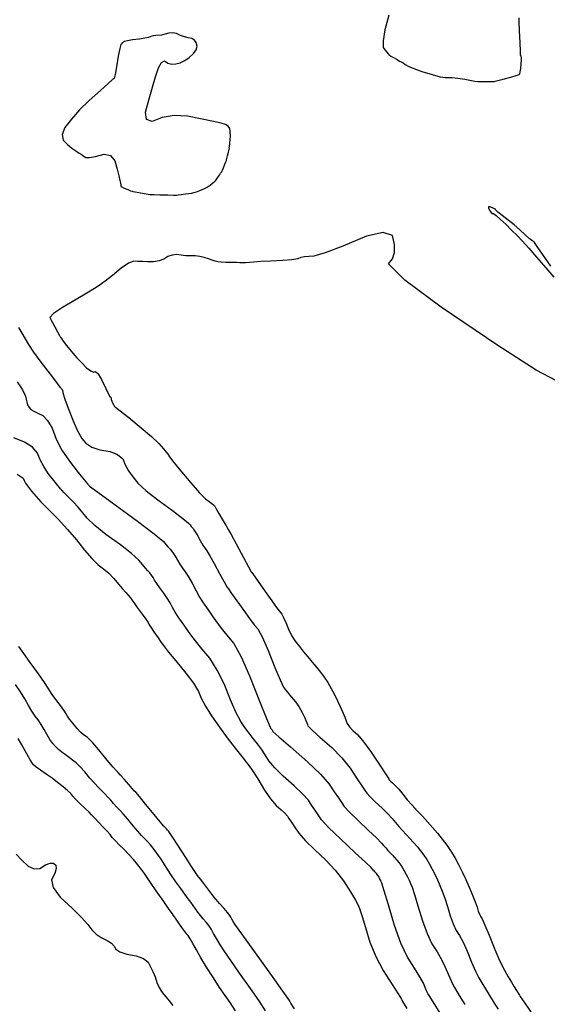
# Model space of a CAD drawing. Extents: x 362142 to 365342, y 1024499 to 1027499.
# Drawn here: x 364195 to 364303, y 1025864 to 1026064 of the extents above; entities that cross this region are included whole.
import ezdxf

# ---------------------------------------------------------------- set-up
doc = ezdxf.new("R2010")
doc.units = 0
doc.header["$MEASUREMENT"] = 0
doc.layers.add('INDEX', color=1, linetype='CONTINUOUS')
doc.layers.add('INTER', color=33, linetype='CONTINUOUS')

msp = doc.modelspace()

# ---------------------------------------------------------------- linework, layer by layer
at = {"layer": 'INDEX', "linetype": 'CONTINUOUS', "elevation": 2200}
for points in [[(364195, 1026001.61), (364195.72, 1026000.48), (364196.4, 1025999.34), (364197.03, 1025998.19), (364198.08, 1025996.6), (364199.56, 1025994.58), (364201.45, 1025992.12), (364202.75, 1025990.43), (364203.45, 1025989.52), (364203.54, 1025989.39), (364203.64, 1025989.26), (364203.76, 1025989.12), (364203.87, 1025988.99), (364203.97, 1025988.78), (364204.05, 1025988.5), (364204.1, 1025988.14), (364204.46, 1025987.05), (364205.14, 1025985.22), (364206.12, 1025982.66), (364207.05, 1025980.61), (364207.92, 1025979.08), (364208.73, 1025978.07), (364209.95, 1025977.29), (364211.59, 1025976.74), (364213.65, 1025976.43), (364215.18, 1025975.82), (364216.2, 1025974.92), (364216.69, 1025973.72), (364217.37, 1025972.51), (364218.24, 1025971.26), (364219.28, 1025970), (364220.98, 1025968.43), (364223.32, 1025966.55), (364226.31, 1025964.38), (364228.4, 1025962.8), (364229.59, 1025961.84), (364229.89, 1025961.47), (364230.14, 1025961.18), (364230.35, 1025960.94), (364230.51, 1025960.77), (364230.83, 1025960.28), (364231.32, 1025959.45), (364231.97, 1025958.3), (364232.52, 1025957.38), (364232.96, 1025956.69), (364233.29, 1025956.24), (364233.9, 1025955.22), (364234.78, 1025953.63), (364235.94, 1025951.48), (364236.81, 1025949.9), (364237.39, 1025948.89), (364237.68, 1025948.46), (364238.35, 1025947.52), (364239.39, 1025946.05), (364240.81, 1025944.06), (364241.99, 1025942.45), (364242.95, 1025941.2), (364243.68, 1025940.33), (364244.62, 1025938.58), (364245.78, 1025935.96), (364247.16, 1025932.47), (364248.2, 1025929.97), (364248.92, 1025928.47), (364249.32, 1025927.96), (364249.72, 1025927.46), (364250.14, 1025926.96), (364250.55, 1025926.47), (364250.95, 1025925.99), (364251.33, 1025925.52), (364251.69, 1025925.05), (364252.03, 1025924.53), (364252.36, 1025923.97), (364252.66, 1025923.37), (364252.95, 1025922.79), (364253.22, 1025922.23), (364253.46, 1025921.69), (364253.65, 1025921.24), (364253.79, 1025920.89), (364253.87, 1025920.63), (364254.72, 1025919.76), (364256.33, 1025918.29), (364258.72, 1025916.2), (364260.76, 1025914.12), (364262.46, 1025912.03), (364263.82, 1025909.95), (364264.83, 1025908.4), (364265.5, 1025907.41), (364265.81, 1025906.95), (364266.49, 1025906.22), (364267.53, 1025905.21), (364268.92, 1025903.91), (364270.07, 1025902.77), (364270.98, 1025901.79), (364271.64, 1025900.96), (364272.34, 1025900.14), (364273.07, 1025899.33), (364273.84, 1025898.54), (364274.6, 1025897.73), (364275.34, 1025896.91), (364276.07, 1025896.07), (364276.76, 1025895.21), (364277.4, 1025894.35), (364278, 1025893.46), (364278.57, 1025892.52), (364279.12, 1025891.51), (364279.65, 1025890.44), (364280.17, 1025889.33), (364280.67, 1025888.18), (364281.17, 1025887.01), (364281.69, 1025885.58), (364282.23, 1025883.9), (364282.8, 1025881.98), (364283.4, 1025880.36), (364284.02, 1025879.05), (364284.68, 1025878.03), (364285.41, 1025876.62), (364286.23, 1025874.81), (364287.13, 1025872.6), (364287.92, 1025870.78), (364288.61, 1025869.37), (364289.2, 1025868.35), (364289.92, 1025867.16), (364290.77, 1025865.79), (364291.74, 1025864.24), (364292.51, 1025863.03)], [(364194.55, 1025894.55), (364195.69, 1025893.35), (364196.97, 1025892.13), (364198.2, 1025891.56), (364199.39, 1025891.65), (364200.54, 1025892.38), (364201.45, 1025892.74), (364202.14, 1025892.72), (364202.6, 1025892.33), (364202.68, 1025891.64), (364202.38, 1025890.64), (364201.71, 1025889.34), (364202.07, 1025887.73), (364203.47, 1025885.79), (364205.92, 1025883.53), (364207.81, 1025881.68), (364209.14, 1025880.23), (364209.91, 1025879.18), (364210.82, 1025878.29), (364211.85, 1025877.56), (364213.02, 1025876.99), (364213.9, 1025876.41), (364214.49, 1025875.81), (364214.8, 1025875.2), (364215.65, 1025874.68), (364217.03, 1025874.23), (364218.96, 1025873.86), (364220.41, 1025873.31), (364221.39, 1025872.57), (364221.89, 1025871.65), (364222.35, 1025870.65), (364222.78, 1025869.58), (364223.16, 1025868.43), (364223.59, 1025867.45), (364224.07, 1025866.64), (364224.6, 1025866), (364225.37, 1025865.04), (364226.37, 1025863.76)]]:
    msp.add_lwpolyline(points, dxfattribs=at)
at = {"layer": 'INTER', "linetype": 'CONTINUOUS'}
for points, elevation in [([(364270.27, 1026065.14), (364269.52, 1026062.12), (364269.15, 1026059.92), (364269.17, 1026058.54), (364269.57, 1026057.99), (364269.9, 1026057.57), (364270.16, 1026057.26), (364270.34, 1026057.08), (364270.7, 1026056.82), (364271.24, 1026056.49), (364271.97, 1026056.09), (364272.5, 1026055.8), (364272.82, 1026055.63), (364272.93, 1026055.57), (364273.21, 1026055.41), (364273.65, 1026055.12), (364274.25, 1026054.73), (364275.36, 1026054.26), (364276.99, 1026053.69), (364279.13, 1026053.04), (364280.74, 1026052.61), (364281.81, 1026052.42), (364282.35, 1026052.46), (364283.19, 1026052.42), (364284.31, 1026052.29), (364285.72, 1026052.08), (364286.77, 1026051.91), (364287.47, 1026051.79), (364287.8, 1026051.72), (364288.42, 1026051.67), (364289.32, 1026051.64), (364290.49, 1026051.64), (364291.32, 1026051.65), (364291.78, 1026051.67), (364291.89, 1026051.69), (364292.48, 1026051.84), (364293.54, 1026052.12), (364295.09, 1026052.53), (364296.16, 1026052.84), (364296.76, 1026053.06), (364296.9, 1026053.18), (364297.02, 1026053.58), (364297.13, 1026054.27), (364297.22, 1026055.25), (364297.26, 1026055.97), (364297.26, 1026056.43), (364297.22, 1026056.64), (364297.18, 1026056.78), (364297.14, 1026056.87), (364297.12, 1026056.89), (364297.1, 1026056.91), (364297.09, 1026056.94), (364297.08, 1026056.96), (364297.05, 1026057.82), (364296.98, 1026059.51), (364296.89, 1026062.04), (364296.82, 1026063.73), (364296.79, 1026064.57)], 2198), ([(364224.06, 1026061.04), (364222.95, 1026060.99), (364222.42, 1026060.91), (364221.92, 1026060.79), (364221.46, 1026060.61), (364220.68, 1026060.43), (364219.6, 1026060.26), (364218.21, 1026060.09), (364217.2, 1026059.92), (364216.58, 1026059.77), (364216.34, 1026059.62), (364216.13, 1026059.47), (364215.96, 1026059.32), (364215.82, 1026059.17), (364215.6, 1026058.33), (364215.31, 1026056.81), (364214.94, 1026054.6), (364214.65, 1026053.09), (364214.44, 1026052.28), (364214.32, 1026052.18), (364214.21, 1026052.09), (364214.12, 1026052.01), (364214.04, 1026051.95), (364213.23, 1026051.23), (364211.68, 1026049.84), (364209.39, 1026047.79), (364207.42, 1026045.85), (364205.78, 1026044.01), (364204.47, 1026042.28), (364203.9, 1026040.83), (364204.08, 1026039.69), (364205.01, 1026038.83), (364205.87, 1026038.11), (364206.66, 1026037.53), (364207.39, 1026037.09), (364207.97, 1026036.71), (364208.4, 1026036.42), (364208.68, 1026036.19), (364209.44, 1026036.18), (364210.69, 1026036.4), (364212.41, 1026036.85), (364213.72, 1026036.56), (364214.61, 1026035.54), (364215.07, 1026033.79), (364215.42, 1026032.45), (364215.64, 1026031.52), (364215.75, 1026031), (364215.81, 1026030.63), (364215.83, 1026030.42), (364215.81, 1026030.35), (364216.04, 1026030.21), (364216.53, 1026029.98), (364217.28, 1026029.67), (364217.82, 1026029.44), (364218.15, 1026029.32), (364218.28, 1026029.28), (364218.72, 1026029.19), (364219.48, 1026029.06), (364220.57, 1026028.88), (364221.35, 1026028.75), (364221.82, 1026028.67), (364221.98, 1026028.66), (364222.63, 1026028.63), (364223.77, 1026028.61), (364225.4, 1026028.58), (364226.5, 1026028.56), (364227.08, 1026028.56), (364227.13, 1026028.56), (364227.46, 1026028.59), (364228.07, 1026028.66), (364228.96, 1026028.77), (364229.68, 1026028.86), (364230.25, 1026028.96), (364230.66, 1026029.04), (364231.2, 1026029.21), (364231.88, 1026029.47), (364232.69, 1026029.82), (364233.39, 1026030.18), (364233.98, 1026030.56), (364234.46, 1026030.96), (364234.8, 1026031.24), (364235, 1026031.41), (364235.07, 1026031.45), (364235.23, 1026031.67), (364235.49, 1026032.06), (364235.86, 1026032.61), (364236.11, 1026032.99), (364236.26, 1026033.2), (364236.29, 1026033.24), (364236.32, 1026033.28), (364236.34, 1026033.31), (364236.37, 1026033.35), (364236.48, 1026033.61), (364236.69, 1026034.11), (364236.99, 1026034.83), (364237.2, 1026035.32), (364237.3, 1026035.58), (364237.3, 1026035.6), (364237.31, 1026035.62), (364237.32, 1026035.66), (364237.32, 1026035.69), (364237.39, 1026035.98), (364237.52, 1026036.51), (364237.7, 1026037.29), (364237.83, 1026037.81), (364237.89, 1026038.07), (364237.89, 1026038.08), (364237.89, 1026038.09), (364237.88, 1026038.1), (364237.88, 1026038.11), (364237.9, 1026038.41), (364237.96, 1026039.01), (364238.04, 1026039.89), (364238.09, 1026040.49), (364238.11, 1026040.81), (364238.1, 1026040.85), (364238.07, 1026041.07), (364238.03, 1026041.47), (364237.97, 1026042.05), (364237.65, 1026042.53), (364237.08, 1026042.9), (364236.25, 1026043.16), (364234.68, 1026043.53), (364232.39, 1026044.01), (364229.35, 1026044.59), (364226.64, 1026044.7), (364224.25, 1026044.35), (364222.18, 1026043.54), (364221.05, 1026043.89), (364220.85, 1026045.42), (364221.58, 1026048.11), (364222.26, 1026050.51), (364222.89, 1026052.62), (364223.45, 1026054.43), (364224.06, 1026055.49), (364224.71, 1026055.81), (364225.41, 1026055.38), (364226.17, 1026055.18), (364227.01, 1026055.2), (364227.92, 1026055.46), (364228.83, 1026055.91), (364229.72, 1026056.53), (364230.6, 1026057.34), (364231.13, 1026058.11), (364231.31, 1026058.84), (364231.13, 1026059.55), (364230.78, 1026060.06), (364230.24, 1026060.39), (364229.51, 1026060.53), (364228.75, 1026060.75), (364227.96, 1026061.02), (364227.14, 1026061.37), (364226.34, 1026061.53), (364225.56, 1026061.49), (364224.06, 1026061.04)], 2198), ([(364303.21, 1026014.12), (364301.57, 1026016.5), (364300.47, 1026018.09), (364299.91, 1026018.92), (364299.88, 1026018.97), (364299.78, 1026019.05), (364299.6, 1026019.16), (364299.35, 1026019.31), (364298.82, 1026019.74), (364298.01, 1026020.46), (364296.92, 1026021.47), (364295.78, 1026022.47), (364294.58, 1026023.45), (364293.34, 1026024.42), (364292.49, 1026025.1), (364292.04, 1026025.48), (364291.98, 1026025.58), (364291.77, 1026025.72), (364291.4, 1026025.92), (364290.86, 1026026.18), (364290.59, 1026026.17), (364290.59, 1026025.9), (364290.85, 1026025.36), (364291.1, 1026025), (364291.34, 1026024.82), (364291.56, 1026024.81), (364292.09, 1026024.42), (364292.95, 1026023.67), (364294.12, 1026022.54), (364295.26, 1026021.42), (364296.36, 1026020.32), (364297.42, 1026019.23), (364298.75, 1026017.77), (364300.35, 1026015.93), (364302.22, 1026013.72), (364303.84, 1026011.86)], 2198), ([(364304.41, 1025990.79), (364300.27, 1025992.98), (364292.45, 1025997.97), (364280.95, 1026005.73), (364273.55, 1026011.25), (364270.24, 1026014.54), (364271.03, 1026015.58), (364271.42, 1026016.9), (364271.42, 1026018.49), (364271.03, 1026020.36), (364269.15, 1026020.93), (364265.79, 1026020.2), (364260.96, 1026018.16), (364257.39, 1026016.8), (364255.08, 1026016.11), (364254.04, 1026016.09), (364253.15, 1026016), (364252.4, 1026015.84), (364251.81, 1026015.59), (364250.59, 1026015.39), (364248.74, 1026015.24), (364246.27, 1026015.13), (364244.31, 1026015.02), (364242.87, 1026014.92), (364241.96, 1026014.83), (364241.18, 1026014.77), (364240.54, 1026014.76), (364240.03, 1026014.79), (364239.31, 1026014.82), (364238.36, 1026014.84), (364237.19, 1026014.85), (364236.24, 1026014.91), (364235.52, 1026015), (364235.02, 1026015.13), (364234.39, 1026015.31), (364233.65, 1026015.55), (364232.78, 1026015.85), (364231.89, 1026016.05), (364230.96, 1026016.16), (364230.01, 1026016.17), (364229.06, 1026016.22), (364228.1, 1026016.31), (364227.15, 1026016.44), (364226.23, 1026016.35), (364225.37, 1026016.04), (364224.55, 1026015.52), (364223.59, 1026015.17), (364222.5, 1026014.99), (364221.28, 1026015), (364220.2, 1026015.03), (364219.27, 1026015.07), (364218.49, 1026015.14), (364217.37, 1026014.68), (364215.91, 1026013.71), (364214.12, 1026012.21), (364212.61, 1026011.02), (364211.39, 1026010.13), (364210.47, 1026009.54), (364208.92, 1026008.61), (364206.75, 1026007.33), (364203.97, 1026005.7), (364202.17, 1026004.48), (364201.38, 1026003.67), (364201.59, 1026003.27), (364201.92, 1026002.64), (364202.38, 1026001.79), (364202.98, 1026000.71), (364203.38, 1025999.98), (364203.59, 1025999.6), (364203.62, 1025999.57), (364203.75, 1025999.38), (364203.99, 1025999.05), (364204.34, 1025998.56), (364204.79, 1025997.96), (364205.37, 1025997.23), (364206.05, 1025996.38), (364206.86, 1025995.47), (364207.8, 1025994.49), (364208.86, 1025993.44), (364209.7, 1025992.79), (364210.3, 1025992.55), (364210.68, 1025992.7), (364211.22, 1025992.2), (364211.91, 1025991.05), (364212.76, 1025989.25), (364213.35, 1025988.06), (364213.67, 1025987.48), (364213.73, 1025987.52), (364213.79, 1025987.45), (364213.84, 1025987.28), (364213.88, 1025987), (364213.99, 1025986.67), (364214.15, 1025986.29), (364214.38, 1025985.85), (364214.56, 1025985.56), (364214.68, 1025985.42), (364214.76, 1025985.42), (364215.67, 1025984.71), (364217.42, 1025983.3), (364219.99, 1025981.19), (364222.03, 1025979.43), (364223.52, 1025978.02), (364224.47, 1025976.96), (364225.12, 1025976.2), (364225.49, 1025975.73), (364225.57, 1025975.55), (364226.35, 1025974.54), (364227.84, 1025972.7), (364230.05, 1025970.04), (364231.78, 1025968.07), (364233.03, 1025966.81), (364233.81, 1025966.24), (364234.35, 1025965.83), (364234.66, 1025965.58), (364234.74, 1025965.49), (364234.8, 1025965.41), (364234.86, 1025965.35), (364234.9, 1025965.31), (364235.21, 1025964.78), (364235.78, 1025963.78), (364236.62, 1025962.3), (364237.21, 1025961.27), (364237.56, 1025960.69), (364237.66, 1025960.55), (364238.22, 1025959.53), (364239.25, 1025957.64), (364240.74, 1025954.87), (364241.77, 1025952.97), (364242.34, 1025951.94), (364242.45, 1025951.78), (364243.12, 1025950.83), (364244.37, 1025949.08), (364246.18, 1025946.53), (364247.48, 1025944.72), (364248.27, 1025943.65), (364248.55, 1025943.31), (364248.92, 1025942.64), (364249.37, 1025941.63), (364249.9, 1025940.28), (364250.53, 1025939.02), (364251.27, 1025937.85), (364252.12, 1025936.76), (364252.98, 1025935.69), (364253.86, 1025934.64), (364254.75, 1025933.59), (364255.61, 1025932.56), (364256.42, 1025931.55), (364257.18, 1025930.54), (364257.91, 1025929.44), (364258.6, 1025928.25), (364259.26, 1025926.97), (364259.87, 1025925.73), (364260.44, 1025924.53), (364260.96, 1025923.37), (364261.37, 1025922.41), (364261.66, 1025921.66), (364261.83, 1025921.11), (364262.28, 1025920.45), (364263, 1025919.68), (364264.01, 1025918.81), (364265.25, 1025917.34), (364266.72, 1025915.3), (364268.44, 1025912.66), (364269.62, 1025910.85), (364270.28, 1025909.85), (364270.4, 1025909.67), (364270.67, 1025909.37), (364271.09, 1025908.97), (364271.65, 1025908.45), (364272.33, 1025907.72), (364273.13, 1025906.77), (364274.05, 1025905.61), (364275.02, 1025904.47), (364276.04, 1025903.35), (364277.12, 1025902.25), (364278.17, 1025901.12), (364279.21, 1025899.97), (364280.22, 1025898.8), (364281.17, 1025897.61), (364282.07, 1025896.4), (364282.9, 1025895.18), (364283.71, 1025893.86), (364284.47, 1025892.45), (364285.21, 1025890.96), (364285.93, 1025889.41), (364286.63, 1025887.82), (364287.32, 1025886.18), (364287.86, 1025884.82), (364288.25, 1025883.75), (364288.48, 1025882.97), (364288.72, 1025882.31), (364288.98, 1025881.77), (364289.24, 1025881.36), (364289.81, 1025880.12), (364290.68, 1025878.06), (364291.85, 1025875.17), (364292.89, 1025872.8), (364293.8, 1025870.94), (364294.57, 1025869.61), (364295.24, 1025868.49), (364295.8, 1025867.57), (364296.25, 1025866.85), (364296.6, 1025866.29), (364296.86, 1025865.88), (364297.02, 1025865.63), (364297.97, 1025864.22), (364299.69, 1025861.65)], 2198), ([(364194.75, 1025990.56), (364195.81, 1025988.94), (364196.44, 1025987.66), (364196.63, 1025986.7), (364196.88, 1025985.93), (364197.19, 1025985.36), (364197.56, 1025984.98), (364198.14, 1025984.59), (364198.95, 1025984.18), (364199.97, 1025983.76), (364200.93, 1025982.74), (364201.84, 1025981.13), (364202.69, 1025978.92), (364203.86, 1025976.69), (364205.36, 1025974.44), (364207.18, 1025972.16), (364208.4, 1025970.64), (364209.02, 1025969.86), (364209.04, 1025969.83), (364209.09, 1025969.79), (364209.16, 1025969.72), (364209.25, 1025969.63), (364209.34, 1025969.53), (364209.41, 1025969.44), (364209.49, 1025969.34), (364211.14, 1025968.11), (364214.38, 1025965.74), (364219.19, 1025962.23), (364222.57, 1025959.68), (364224.53, 1025958.09), (364225.04, 1025957.46), (364225.48, 1025956.94), (364225.84, 1025956.53), (364226.11, 1025956.24), (364226.46, 1025955.77), (364226.86, 1025955.12), (364227.33, 1025954.29), (364227.83, 1025953.48), (364228.36, 1025952.7), (364228.92, 1025951.94), (364229.57, 1025950.91), (364230.31, 1025949.63), (364231.14, 1025948.09), (364231.85, 1025946.82), (364232.45, 1025945.84), (364232.93, 1025945.14), (364233.58, 1025944.2), (364234.42, 1025943.02), (364235.43, 1025941.59), (364236.5, 1025940.17), (364237.63, 1025938.76), (364238.8, 1025937.34), (364240.26, 1025934.68), (364242.01, 1025930.78), (364244.03, 1025925.62), (364245.41, 1025922.15), (364246.15, 1025920.34), (364246.24, 1025920.21), (364246.33, 1025920.09), (364246.42, 1025919.97), (364246.51, 1025919.86), (364246.6, 1025919.74), (364246.68, 1025919.62), (364246.75, 1025919.49), (364247.96, 1025918.4), (364250.29, 1025916.35), (364253.74, 1025913.33), (364256.38, 1025910.8), (364258.2, 1025908.77), (364259.21, 1025907.23), (364260.04, 1025905.96), (364260.72, 1025904.96), (364261.22, 1025904.24), (364262.31, 1025903.07), (364263.97, 1025901.45), (364266.2, 1025899.38), (364267.82, 1025897.83), (364268.83, 1025896.8), (364269.23, 1025896.3), (364269.66, 1025895.8), (364270.1, 1025895.31), (364270.57, 1025894.83), (364271.03, 1025894.34), (364271.48, 1025893.84), (364271.92, 1025893.33), (364272.34, 1025892.81), (364272.73, 1025892.29), (364273.09, 1025891.75), (364273.44, 1025891.18), (364273.77, 1025890.57), (364274.09, 1025889.91), (364274.41, 1025889.24), (364274.72, 1025888.55), (364275.02, 1025887.83), (364275.52, 1025886.33), (364276.22, 1025884.06), (364277.13, 1025881), (364278.08, 1025878.42), (364279.07, 1025876.32), (364280.11, 1025874.71), (364281.01, 1025873.12), (364281.78, 1025871.56), (364282.4, 1025870.03), (364282.95, 1025868.77), (364283.43, 1025867.79), (364283.84, 1025867.08), (364284.61, 1025865.82), (364285.74, 1025864)], 2202), ([(364280.72, 1025862.22), (364279.3, 1025864.49), (364278.47, 1025865.82), (364278.24, 1025866.21), (364277.98, 1025866.76), (364277.67, 1025867.46), (364277.32, 1025868.31), (364276.62, 1025869.62), (364275.55, 1025871.38), (364274.12, 1025873.59), (364272.75, 1025876.47), (364271.45, 1025880.01), (364270.21, 1025884.21), (364269.35, 1025887.09), (364268.86, 1025888.66), (364268.76, 1025888.91), (364268.65, 1025889.16), (364268.54, 1025889.39), (364268.42, 1025889.62), (364268.31, 1025889.84), (364268.18, 1025890.04), (364268.05, 1025890.23), (364267.92, 1025890.41), (364267.77, 1025890.6), (364267.62, 1025890.78), (364267.46, 1025890.95), (364267.29, 1025891.12), (364267.13, 1025891.3), (364266.97, 1025891.47), (364266.82, 1025891.64), (364266.68, 1025891.82), (364265.57, 1025892.89), (364263.47, 1025894.84), (364260.4, 1025897.69), (364258.12, 1025899.92), (364256.64, 1025901.53), (364255.93, 1025902.52), (364255.25, 1025903.52), (364254.59, 1025904.51), (364253.94, 1025905.51), (364252.77, 1025906.82), (364251.07, 1025908.45), (364248.83, 1025910.4), (364247.11, 1025912.09), (364245.89, 1025913.54), (364245.18, 1025914.73), (364244.42, 1025915.87), (364243.61, 1025916.98), (364242.75, 1025918.04), (364241.9, 1025919.14), (364241.05, 1025920.3), (364240.21, 1025921.51), (364239.22, 1025923.39), (364238.09, 1025925.95), (364236.82, 1025929.18), (364235.43, 1025931.98), (364233.93, 1025934.36), (364232.3, 1025936.31), (364231.01, 1025937.9), (364230.06, 1025939.12), (364229.45, 1025939.99), (364228.82, 1025940.89), (364228.17, 1025941.82), (364227.5, 1025942.79), (364226.89, 1025943.75), (364226.34, 1025944.69), (364225.83, 1025945.62), (364225.24, 1025946.6), (364224.54, 1025947.63), (364223.76, 1025948.71), (364223.14, 1025949.59), (364222.68, 1025950.28), (364222.4, 1025950.79), (364222.08, 1025951.26), (364221.72, 1025951.71), (364221.33, 1025952.12), (364220.82, 1025952.7), (364220.2, 1025953.44), (364219.46, 1025954.34), (364217.97, 1025955.67), (364215.75, 1025957.41), (364212.79, 1025959.56), (364210.53, 1025961.38), (364208.97, 1025962.84), (364208.1, 1025963.96), (364207.17, 1025965.06), (364206.18, 1025966.14), (364205.12, 1025967.19), (364204.33, 1025967.99), (364203.82, 1025968.53), (364203.58, 1025968.82), (364203.05, 1025969.49), (364202.22, 1025970.52), (364201.09, 1025971.93), (364200.17, 1025973.33), (364199.44, 1025974.7), (364198.92, 1025976.07), (364197.84, 1025977.28), (364196.23, 1025978.33), (364194.06, 1025979.22)], 2204), ([(364194.76, 1025971.81), (364195.99, 1025971.01), (364196.19, 1025970.49), (364196.47, 1025969.96), (364196.83, 1025969.42), (364197.26, 1025968.88), (364197.7, 1025968.34), (364198.15, 1025967.79), (364198.6, 1025967.23), (364199.58, 1025966.19), (364201.08, 1025964.66), (364203.11, 1025962.64), (364205.01, 1025960.58), (364206.79, 1025958.48), (364208.44, 1025956.34), (364209.91, 1025954.65), (364211.2, 1025953.39), (364212.31, 1025952.58), (364213.38, 1025951.65), (364214.39, 1025950.6), (364215.35, 1025949.43), (364216.16, 1025948.47), (364216.82, 1025947.72), (364217.33, 1025947.17), (364217.71, 1025946.75), (364217.94, 1025946.45), (364218.04, 1025946.28), (364218.45, 1025945.7), (364219.16, 1025944.71), (364220.17, 1025943.33), (364220.91, 1025942.3), (364221.36, 1025941.62), (364221.53, 1025941.3), (364221.93, 1025940.68), (364222.56, 1025939.74), (364223.41, 1025938.5), (364224.05, 1025937.57), (364224.47, 1025936.96), (364224.69, 1025936.66), (364225.53, 1025935.62), (364226.98, 1025933.86), (364229.05, 1025931.37), (364230.6, 1025929.28), (364231.64, 1025927.58), (364232.15, 1025926.27), (364233.03, 1025924.64), (364234.26, 1025922.67), (364235.86, 1025920.39), (364237.46, 1025918.19), (364239.08, 1025916.1), (364240.7, 1025914.09), (364242.24, 1025912), (364243.68, 1025909.83), (364245.03, 1025907.58), (364246.26, 1025905.78), (364247.38, 1025904.45), (364248.39, 1025903.57), (364249.15, 1025902.84), (364249.68, 1025902.25), (364249.97, 1025901.8), (364250.46, 1025901.08), (364251.16, 1025900.08), (364252.04, 1025898.81), (364253.39, 1025897.28), (364255.18, 1025895.47), (364257.42, 1025893.39), (364259.39, 1025891.27), (364261.07, 1025889.1), (364262.48, 1025886.9), (364263.51, 1025885.2), (364264.16, 1025884.01), (364264.43, 1025883.32), (364264.91, 1025881.86), (364265.59, 1025879.65), (364266.47, 1025876.67), (364267.66, 1025873.74), (364269.17, 1025870.87), (364270.98, 1025868.05), (364272.22, 1025866.11), (364272.87, 1025865.06), (364272.94, 1025864.89), (364273, 1025864.74), (364273.06, 1025864.63), (364273.1, 1025864.55), (364273.98, 1025863.16)], 2206), ([(364251.12, 1025863.1), (364250.41, 1025864.23), (364250.1, 1025864.76), (364248.74, 1025866.71), (364246.33, 1025870.11), (364242.85, 1025874.93), (364240.42, 1025878.33), (364239.03, 1025880.31), (364238.68, 1025880.87), (364238.39, 1025881.35), (364238.16, 1025881.76), (364237.98, 1025882.09), (364237.54, 1025882.66), (364236.84, 1025883.48), (364235.89, 1025884.54), (364235.19, 1025885.34), (364234.74, 1025885.88), (364234.55, 1025886.15), (364234.15, 1025886.69), (364233.53, 1025887.49), (364232.68, 1025888.55), (364231.99, 1025889.45), (364231.43, 1025890.2), (364231.02, 1025890.78), (364230.22, 1025892.01), (364229.01, 1025893.87), (364227.41, 1025896.37), (364226.26, 1025898.14), (364225.57, 1025899.16), (364225.33, 1025899.44), (364225.08, 1025899.72), (364224.83, 1025899.98), (364224.57, 1025900.24), (364223.82, 1025901.12), (364222.58, 1025902.61), (364220.85, 1025904.73), (364219.62, 1025906.23), (364218.88, 1025907.11), (364218.62, 1025907.37), (364218.14, 1025907.91), (364217.42, 1025908.71), (364216.48, 1025909.78), (364215.76, 1025910.58), (364215.26, 1025911.11), (364214.98, 1025911.38), (364214.24, 1025912.23), (364213.02, 1025913.68), (364211.33, 1025915.72), (364210.11, 1025917.16), (364209.35, 1025917.99), (364209.06, 1025918.23), (364208.76, 1025918.45), (364208.45, 1025918.68), (364208.14, 1025918.89), (364207.64, 1025919.37), (364206.96, 1025920.12), (364206.09, 1025921.14), (364205.42, 1025921.97), (364204.97, 1025922.61), (364204.71, 1025923.07), (364204.24, 1025923.79), (364203.53, 1025924.76), (364202.6, 1025925.98), (364201.88, 1025926.98), (364201.37, 1025927.76), (364201.07, 1025928.31), (364200.31, 1025929.45), (364199.09, 1025931.18), (364197.41, 1025933.5), (364196.09, 1025935.36), (364195.12, 1025936.77)], 2206), ([(364245.24, 1025862.71), (364243.95, 1025864.69), (364242.19, 1025867.24), (364239.94, 1025870.35), (364238.16, 1025872.89), (364236.84, 1025874.85), (364235.98, 1025876.23), (364235.26, 1025877.42), (364234.67, 1025878.42), (364234.23, 1025879.24), (364233.73, 1025880.01), (364233.17, 1025880.73), (364232.56, 1025881.41), (364232, 1025882.09), (364231.49, 1025882.77), (364231.03, 1025883.44), (364230.55, 1025884.12), (364230.04, 1025884.79), (364229.5, 1025885.47), (364228.82, 1025886.38), (364227.99, 1025887.54), (364227.01, 1025888.94), (364226.02, 1025890.4), (364225.02, 1025891.92), (364224.01, 1025893.5), (364223.15, 1025894.77), (364222.43, 1025895.75), (364221.86, 1025896.43), (364221.28, 1025897.09), (364220.67, 1025897.72), (364220.04, 1025898.34), (364219.27, 1025899.19), (364218.33, 1025900.28), (364217.24, 1025901.62), (364216.32, 1025902.71), (364215.56, 1025903.57), (364214.96, 1025904.19), (364214.37, 1025904.83), (364213.77, 1025905.49), (364213.18, 1025906.16), (364212.57, 1025906.82), (364211.93, 1025907.46), (364211.26, 1025908.09), (364210.47, 1025908.94), (364209.54, 1025910), (364208.48, 1025911.28), (364207.54, 1025912.32), (364206.72, 1025913.12), (364206.02, 1025913.68), (364205.3, 1025914.22), (364204.57, 1025914.75), (364203.82, 1025915.26), (364203.14, 1025915.81), (364202.53, 1025916.41), (364201.98, 1025917.04), (364201.42, 1025917.84), (364200.83, 1025918.79), (364200.22, 1025919.91), (364199.61, 1025920.92), (364199, 1025921.83), (364198.4, 1025922.63), (364197.74, 1025923.61), (364197.04, 1025924.79), (364196.3, 1025926.14), (364195.43, 1025927.56), (364194.45, 1025929.03)], 2204), ([(364239.16, 1025862.67), (364238.05, 1025864.37), (364237.03, 1025865.78), (364235.9, 1025867.45), (364234.65, 1025869.39), (364233.27, 1025871.58), (364232.12, 1025873.48), (364231.19, 1025875.08), (364230.48, 1025876.39), (364229.92, 1025877.35), (364229.5, 1025877.98), (364229.23, 1025878.28), (364228.81, 1025878.84), (364228.24, 1025879.66), (364227.51, 1025880.73), (364226.95, 1025881.54), (364226.55, 1025882.09), (364226.32, 1025882.38), (364225.65, 1025883.31), (364224.55, 1025884.88), (364223, 1025887.1), (364221.83, 1025888.79), (364221.03, 1025889.97), (364220.61, 1025890.62), (364220.03, 1025891.41), (364219.3, 1025892.35), (364218.4, 1025893.42), (364217.47, 1025894.46), (364216.51, 1025895.46), (364215.52, 1025896.43), (364214.71, 1025897.26), (364214.08, 1025897.95), (364213.63, 1025898.51), (364213.02, 1025899.2), (364212.24, 1025900.04), (364211.3, 1025901.01), (364210.59, 1025901.76), (364210.12, 1025902.26), (364209.88, 1025902.54), (364209.37, 1025903.05), (364208.59, 1025903.81), (364207.54, 1025904.8), (364206.7, 1025905.64), (364206.06, 1025906.32), (364205.63, 1025906.84), (364204.97, 1025907.48), (364204.09, 1025908.25), (364202.97, 1025909.13), (364201.84, 1025909.98), (364200.68, 1025910.82), (364199.5, 1025911.63), (364198.64, 1025912.25), (364198.1, 1025912.69), (364197.88, 1025912.95), (364197.41, 1025913.71), (364196.7, 1025914.97), (364195.73, 1025916.75), (364194.99, 1025918.05)], 2202)]:
    msp.add_lwpolyline(points, dxfattribs=dict(at, elevation=elevation))

doc.saveas('drawing.dxf')
